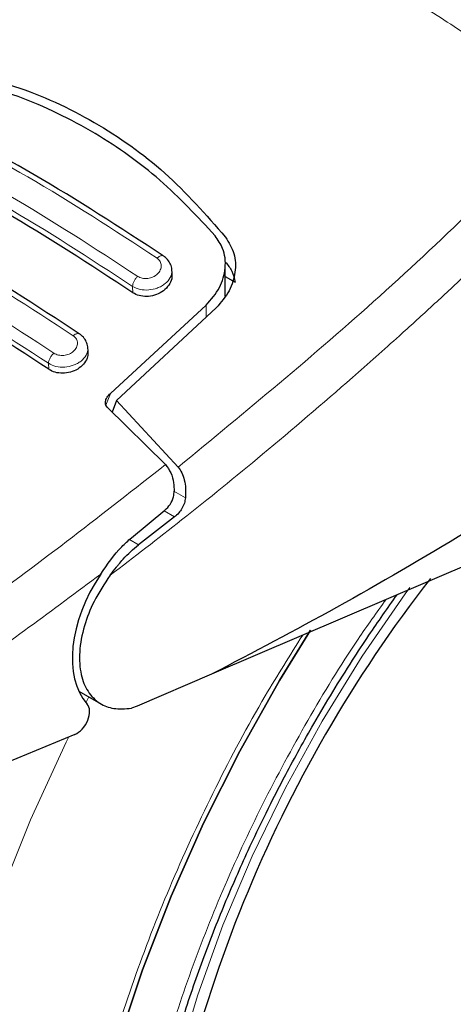
# Model space of a CAD drawing. Units: millimetres. Extents: x 0 to 210, y 0 to 297.
# Drawn here: x 31 to 32, y 97 to 99 of the extents above; entities that cross this region are included whole.
import ezdxf

# ---------------------------------------------------------------- set-up
doc = ezdxf.new("R2010")
doc.units = ezdxf.units.MM

msp = doc.modelspace()

# ---------------------------------------------------------------- linework, layer by layer
at = {"color": 7, "linetype": 'Continuous', "lineweight": 25}
for p, q in [((30.88353, 98.68537), (30.88279, 98.69843)), ((31.00728, 98.63381), (31.00792, 98.70795)), ((31.00767, 98.67951), (31.03069, 98.66622)), ((30.73916, 98.40628), (30.96306, 98.61264)), ((30.98683, 98.6066), (30.75367, 98.38961)), ((30.68707, 98.50316), (30.68633, 98.51627)), ((30.75367, 98.38961), (30.74322, 98.36269)), ((30.75367, 98.38961), (30.89777, 98.23388)), ((30.8681, 98.23985), (30.73164, 98.37409)), ((32.10685, 98.23448), (30.9757, 97.74963)), ((30.7882, 98.06875), (30.8667, 98.13319)), ((30.88903, 98.11736), (30.80467, 98.05238)), ((30.9757, 97.74963), (30.80207, 97.67464)), ((30.6652, 97.71044), (30.71725, 97.68039)), ((30.80207, 97.67464), (30.78829, 97.67038)), ((30.65585, 97.60876), (30.02537, 97.34908))]:
    msp.add_line(p, q, dxfattribs=at)
at = {"color": 8, "linetype": 'Continuous', "lineweight": 18}
for p, q in [((30.7918, 98.6418), (30.79095, 98.65663)), ((30.96306, 98.61264), (30.96282, 98.58425)), ((30.59517, 98.46262), (30.59437, 98.47666)), ((30.7284, 98.37905), (30.73916, 98.40628)), ((30.91464, 98.16197), (30.88755, 98.1776)), ((30.86459, 98.13146), (30.88903, 98.11736)), ((30.80467, 98.05238), (30.78366, 98.06451)), ((30.6821, 97.68319), (30.68906, 97.69667))]:
    msp.add_line(p, q, dxfattribs=at)
at = {"color": 8, "linetype": 'Continuous', "lineweight": 18, "flags": 128}
for points in [[(31.43958, 97.95262), (31.42842, 97.9374), (31.32785, 97.79158), (31.23428, 97.64003), (31.14842, 97.48388), (31.07094, 97.32433), (31.00242, 97.16259), (30.94338, 96.9999), (30.89428, 96.83748), (30.85547, 96.67659), (30.82727, 96.51843), (30.80989, 96.36422), (30.80345, 96.21513), (30.80365, 96.17237)], [(31.0352, 94.70859), (30.9908, 94.72025), (30.88015, 94.75998), (30.77661, 94.81317), (30.68076, 94.87952), (30.59316, 94.95865), (30.5143, 95.05011), (30.44464, 95.15338), (30.38458, 95.26786), (30.33445, 95.39289), (30.29456, 95.52776), (30.26512, 95.67171), (30.2463, 95.82389), (30.23822, 95.98345), (30.24092, 96.14947), (30.25438, 96.32099), (30.27852, 96.49704), (30.31321, 96.67661), (30.35825, 96.85866), (30.41339, 97.04215), (30.4783, 97.22604), (30.55261, 97.40928), (30.6359, 97.5908), (30.64185, 97.603)]]:
    msp.add_lwpolyline(points, dxfattribs=at)
at = {"color": 7, "linetype": 'Continuous', "lineweight": 25, "flags": 128}
for points in [[(30.62408, 96.05771), (30.62946, 96.21508), (30.64558, 96.37764), (30.67232, 96.54435), (30.70952, 96.71412), (30.75693, 96.88584), (30.81424, 97.05841), (30.88109, 97.2307), (30.95704, 97.4016), (31.04159, 97.57001), (31.13421, 97.73481), (31.20684, 97.85268)], [(31.2068, 97.85261), (31.13421, 97.73481), (31.04159, 97.57001), (30.95704, 97.4016), (30.88109, 97.2307), (30.81424, 97.05841), (30.75693, 96.88584), (30.70952, 96.71412), (30.67232, 96.54435), (30.64558, 96.37764), (30.62946, 96.21508), (30.62408, 96.05771)]]:
    msp.add_lwpolyline(points, dxfattribs=at)
at = {"color": 7, "linetype": 'Continuous', "lineweight": 25}
msp.add_arc((33.99496, 96.02094), 3.17817, 142.09145, 173.68012, dxfattribs=at)
for centre, major_axis, start_param, end_param in [((30.84416, 97.88324), (0.13648, 0.22239), 1.4990185, 2.9582427), ((30.65829, 97.64613), (0.02275, 0.03706), 3.8463978, 6.0998353)]:
    msp.add_ellipse(centre, major_axis=major_axis, ratio=0.6197043, start_param=start_param, end_param=end_param, dxfattribs=at)
at = {"color": 8, "linetype": 'Continuous', "lineweight": 18}
for points, knots in [([(29.70275, 98.92375), (29.84413, 99.06381), (30.12691, 99.34394), (30.39573, 99.6608), (30.53014, 99.81923)], [0, 0, 0, 0, 0.499989, 1, 1, 1, 1]), ([(30.53014, 99.81923), (30.56718, 99.80354), (30.63934, 99.77297), (30.76321, 99.71456), (30.89483, 99.64806), (31.02611, 99.57708), (31.13567, 99.51497), (31.23698, 99.45565), (31.34884, 99.38798), (31.47487, 99.30877), (31.59989, 99.22703), (31.71609, 99.14861), (31.78963, 99.09686), (31.82695, 99.0706)], [0, 0, 0, 0, 0.0973101, 0.1895796, 0.3125728, 0.4190157, 0.4999908, 0.5657021, 0.6491039, 0.7501786, 0.8429894, 0.9203158, 1, 1, 1, 1]), ([(30.24596, 99.07044), (30.34589, 99.02042), (30.54576, 98.92039), (30.74743, 98.78862), (30.84827, 98.72273)], [0, 0, 0, 0, 0.4999992, 1, 1, 1, 1]), ([(30.89777, 98.23388), (31.05596, 98.36424), (31.37234, 98.62497), (31.67541, 98.92205), (31.82695, 99.0706)], [0, 0, 0, 0, 0.499989, 1, 1, 1, 1]), ([(30.80311, 98.68001), (30.70228, 98.7459), (30.5006, 98.87767), (30.30073, 98.9777), (30.20079, 99.02772)], [0, 0, 0, 0, 0.5000008, 1, 1, 1, 1]), ([(30.79095, 98.65663), (30.69059, 98.7222), (30.48986, 98.85336), (30.29092, 98.95293), (30.19145, 99.00271)], [0, 0, 0, 0, 0.5000008, 1, 1, 1, 1]), ([(31.89195, 98.99726), (31.86336, 98.9685), (31.8072, 98.91198), (31.72374, 98.83016), (31.64285, 98.75229), (31.56453, 98.67837), (31.48887, 98.60829), (31.40285, 98.53004), (31.27237, 98.41397), (31.10291, 98.26927), (30.91383, 98.11538), (30.79441, 98.02379), (30.73861, 97.98099)], [0, 0, 0, 0, 0.0770119, 0.1513426, 0.2229944, 0.291968, 0.3582659, 0.4218872, 0.5170361, 0.6978038, 0.8587851, 1, 1, 1, 1]), ([(30.05006, 98.88888), (30.15, 98.83886), (30.34987, 98.73883), (30.55155, 98.60705), (30.65239, 98.54116)], [0, 0, 0, 0, 0.4999992, 1, 1, 1, 1]), ([(30.59437, 98.47666), (30.49401, 98.54224), (30.29327, 98.6734), (30.09433, 98.77296), (29.99486, 98.82274)], [0, 0, 0, 0, 0.4999962, 1, 1, 1, 1]), ([(30.84827, 98.72273), (30.85099, 98.72031), (30.85645, 98.71547), (30.85893, 98.70525), (30.8567, 98.69476), (30.84982, 98.68518), (30.84098, 98.67918), (30.83287, 98.67616), (30.82647, 98.67486), (30.82002, 98.67459), (30.8138, 98.67537), (30.80798, 98.67711), (30.80474, 98.67904), (30.80311, 98.68001)], [0, 0, 0, 0, 0.1247699, 0.2499712, 0.3753604, 0.5005744, 0.625304, 0.6878162, 0.7502358, 0.8126331, 0.8750099, 0.937436, 1, 1, 1, 1]), ([(30.84827, 98.72273), (30.84931, 98.72362), (30.85149, 98.72546), (30.85492, 98.7274), (30.85833, 98.72852), (30.86146, 98.72864), (30.86304, 98.7278), (30.86382, 98.72739)], [0, 0, 0, 0, 0.1811078, 0.3770209, 0.5840215, 0.7971333, 1, 1, 1, 1]), ([(30.8828, 98.69445), (30.8829, 98.69388), (30.88392, 98.68821), (30.88011, 98.67674), (30.8702, 98.66462), (30.85873, 98.65691), (30.84611, 98.65115), (30.82883, 98.64737), (30.80771, 98.64841), (30.79654, 98.65388), (30.79095, 98.65663)], [0, 0, 0, 0, 0.0183164, 0.1837891, 0.3492688, 0.4391493, 0.5238213, 0.6769376, 0.8383388, 1, 1, 1, 1]), ([(30.79095, 98.65663), (30.79116, 98.65848), (30.79159, 98.66229), (30.79432, 98.66882), (30.79826, 98.67512), (30.80153, 98.67841), (30.80311, 98.68001)], [0, 0, 0, 0, 0.2429727, 0.5000282, 0.7570686, 1, 1, 1, 1]), ([(30.65239, 98.54116), (30.65511, 98.53877), (30.66055, 98.53398), (30.66304, 98.52401), (30.6608, 98.51382), (30.65386, 98.50462), (30.64496, 98.49897), (30.63683, 98.49621), (30.63043, 98.49508), (30.62398, 98.49496), (30.61777, 98.49585), (30.61198, 98.49766), (30.60874, 98.49959), (30.60712, 98.50056)], [0, 0, 0, 0, 0.1249267, 0.2501429, 0.3753739, 0.5003515, 0.6249297, 0.6874092, 0.7498572, 0.8123082, 0.8747824, 0.9373212, 1, 1, 1, 1]), ([(30.65239, 98.54116), (30.65343, 98.54199), (30.65558, 98.54373), (30.65892, 98.54551), (30.66222, 98.54647), (30.66518, 98.54649), (30.66665, 98.54566), (30.66735, 98.54526)], [0, 0, 0, 0, 0.1841714, 0.3826856, 0.5920019, 0.807134, 1, 1, 1, 1]), ([(30.68627, 98.51294), (30.6864, 98.51227), (30.68744, 98.5066), (30.68363, 98.4953), (30.67372, 98.48357), (30.66233, 98.47618), (30.64972, 98.47065), (30.6324, 98.46712), (30.61119, 98.46837), (30.6, 98.47388), (30.59437, 98.47666)], [0, 0, 0, 0, 0.02185222, 0.186356, 0.35067103, 0.439049, 0.52297843, 0.67691038, 0.83748887, 1, 1, 1, 1]), ([(30.59437, 98.47666), (30.59459, 98.47856), (30.59504, 98.48249), (30.59792, 98.48923), (30.60207, 98.49568), (30.60547, 98.49896), (30.60712, 98.50056)], [0, 0, 0, 0, 0.2425103, 0.5000078, 0.7574858, 1, 1, 1, 1]), ([(29.98731, 97.61204), (30.13584, 97.70749), (30.4329, 97.89839), (30.72304, 98.12604), (30.8681, 98.23986)], [0, 0, 0, 0, 0.50001321, 1, 1, 1, 1]), ([(30.04068, 97.51642), (30.15425, 97.58891), (30.3813, 97.73386), (30.60478, 97.90034), (30.71649, 97.98355)], [0, 0, 0, 0, 0.5001618, 1, 1, 1, 1]), ([(31.38363, 97.92448), (31.36159, 97.89377), (31.29651, 97.80308), (31.19933, 97.64249), (31.09288, 97.44596), (31.00034, 97.24572), (30.92155, 97.04466), (30.85138, 96.82611), (30.79534, 96.59351), (30.75991, 96.35411), (30.7484, 96.12949), (30.75991, 95.91815), (30.79534, 95.71966), (30.85138, 95.55176), (30.92156, 95.41424), (31.00031, 95.30409), (31.09295, 95.21091), (31.19901, 95.13644), (31.31653, 95.0818), (31.44352, 95.04813), (31.57829, 95.03501), (31.73246, 95.04288), (31.90587, 95.07869), (32.09548, 95.14567), (32.22196, 95.21354), (32.28424, 95.24695)], [0, 0, 0, 0, 0.0210366, 0.0621156, 0.1031908, 0.1442701, 0.1844892, 0.2247126, 0.2761596, 0.3262033, 0.3747437, 0.4232802, 0.4733243, 0.5247748, 0.5649939, 0.6052177, 0.6462926, 0.6873719, 0.7284468, 0.7695261, 0.8097454, 0.8499689, 0.901416, 0.9514601, 1, 1, 1, 1]), ([(32.28424, 95.08414), (32.21624, 95.04765), (32.07811, 94.97354), (31.87106, 94.90039), (31.68169, 94.86128), (31.51332, 94.85268), (31.36616, 94.86702), (31.22747, 94.90378), (31.09915, 94.96344), (30.98332, 95.04477), (30.88216, 95.14652), (30.79615, 95.26681), (30.71951, 95.41699), (30.65832, 95.60034), (30.61962, 95.81709), (30.60706, 96.04788), (30.61962, 96.29317), (30.65832, 96.5546), (30.7195, 96.80862), (30.79617, 97.04726), (30.88208, 97.26691), (30.98359, 97.48522), (31.086, 97.6784), (31.15908, 97.79403), (31.18874, 97.84095)], [0, 0, 0, 0, 0.0502495, 0.1020569, 0.1553216, 0.1969592, 0.2386008, 0.2811243, 0.3236518, 0.3661755, 0.4087029, 0.4503408, 0.4919824, 0.5452435, 0.5970519, 0.6473036, 0.6975517, 0.7493601, 0.8026249, 0.8442624, 0.885904, 0.9284276, 0.9709554, 1, 1, 1, 1])]:
    msp.add_open_spline(points, degree=3, knots=knots, dxfattribs=at)
at = {"color": 7, "linetype": 'Continuous', "lineweight": 25}
for points, knots in [([(30.31413, 99.17273), (30.38216, 99.1591), (30.5182, 99.13185), (30.7039, 99.04524), (30.87182, 98.92771), (30.96283, 98.82389), (31.00834, 98.77197)], [0, 0, 0, 0, 0.2500397, 0.4999981, 0.7499591, 1, 1, 1, 1]), ([(30.98414, 98.77485), (30.94244, 98.81982), (30.8583, 98.91055), (30.70271, 99.01989), (30.52512, 99.10765), (30.39085, 99.14012), (30.32298, 99.15653)], [0, 0, 0, 0, 0.2377084, 0.4797225, 0.7370274, 1, 1, 1, 1]), ([(30.86292, 98.72793), (30.76212, 98.79377), (30.5605, 98.92546), (30.36065, 99.02546), (30.26073, 99.07546)], [0, 0, 0, 0, 0.4999782, 1, 1, 1, 1]), ([(30.7918, 98.6418), (30.69188, 98.70711), (30.49115, 98.83833), (30.29221, 98.93789), (30.19229, 98.98788)], [0, 0, 0, 0, 0.4977576, 1, 1, 1, 1]), ([(30.66653, 98.5458), (30.56573, 98.61164), (30.36412, 98.74334), (30.16428, 98.84334), (30.06435, 98.89333)], [0, 0, 0, 0, 0.4999783, 1, 1, 1, 1]), ([(31.03483, 94.70967), (31.04146, 94.70778), (31.09038, 94.69385), (31.18238, 94.68198), (31.31006, 94.67393), (31.43758, 94.67913), (31.56793, 94.69591), (31.70046, 94.7246), (31.83434, 94.7649), (31.96879, 94.81652), (32.10307, 94.87902), (32.23648, 94.9519), (32.36836, 95.03459), (32.49813, 95.1265), (32.62523, 95.22701), (32.74909, 95.33541), (32.86907, 95.45088), (32.98439, 95.57233), (33.09385, 95.69799), (33.19486, 95.82397), (33.28218, 95.94173), (33.35552, 96.04756), (33.43251, 96.1653), (33.51803, 96.30637), (33.59222, 96.44173), (33.65334, 96.56202), (33.70299, 96.66586), (33.75805, 96.79079), (33.81113, 96.92288), (33.86131, 97.06181), (33.90712, 97.2053), (33.94757, 97.35186), (33.98191, 97.50022), (34.00953, 97.6493), (34.02996, 97.79814), (34.04281, 97.9459), (34.04775, 98.0918), (34.0445, 98.23511), (34.03279, 98.37511), (34.01251, 98.51116), (33.98314, 98.64227), (33.94905, 98.7583), (33.92058, 98.82757), (33.90837, 98.85728)], [0, 0, 0, 0, 0.0044433, 0.0327831, 0.0588369, 0.0852515, 0.1120002, 0.1390254, 0.166251, 0.1935976, 0.2209946, 0.2483855, 0.2757157, 0.3029569, 0.3300864, 0.3570751, 0.3838822, 0.4104309, 0.4365634, 0.4618936, 0.4851925, 0.5038887, 0.5207203, 0.5492712, 0.5788138, 0.5908209, 0.6107265, 0.6313602, 0.653458, 0.6764759, 0.7001968, 0.72445, 0.7491164, 0.774111, 0.7993714, 0.8248508, 0.8505126, 0.8763269, 0.9022628, 0.928282, 0.9543487, 0.9804244, 1, 1, 1, 1]), ([(30.59517, 98.46262), (30.49525, 98.52794), (30.29452, 98.65918), (30.09558, 98.75872), (29.99567, 98.80871)], [0, 0, 0, 0, 0.4977546, 1, 1, 1, 1]), ([(30.96306, 98.61264), (30.9746, 98.62591), (30.99769, 98.65245), (31.01042, 98.69973), (31.00612, 98.74271), (30.99071, 98.76523), (30.98414, 98.77485)], [0, 0, 0, 0, 0.2664761, 0.5328174, 0.8005427, 1, 1, 1, 1]), ([(31.00834, 98.77197), (31.01599, 98.75944), (31.03129, 98.73439), (31.03285, 98.68975), (31.01987, 98.64485), (30.99793, 98.61945), (30.98683, 98.6066)], [0, 0, 0, 0, 0.2463382, 0.492721, 0.7432833, 1, 1, 1, 1]), ([(30.88282, 98.69444), (30.88285, 98.69492), (30.88313, 98.69964), (30.8801, 98.70838), (30.87368, 98.71971), (30.86656, 98.72522), (30.86301, 98.72796)], [0, 0, 0, 0, 0.0358523, 0.3568469, 0.6796169, 1, 1, 1, 1]), ([(31.00834, 98.71343), (31.01388, 98.70659), (31.02525, 98.69255), (31.02885, 98.67514), (31.03069, 98.66622)], [0, 0, 0, 0, 0.4876176, 1, 1, 1, 1]), ([(30.88294, 98.68537), (30.88305, 98.68171), (30.88334, 98.67293), (30.87648, 98.65906), (30.86406, 98.64598), (30.84723, 98.63673), (30.82859, 98.63245), (30.8105, 98.63335), (30.79847, 98.63755), (30.79298, 98.64105), (30.7918, 98.6418)], [0, 0, 0, 0, 0.10512424, 0.25218391, 0.40113972, 0.54811818, 0.69048519, 0.82811938, 0.96296083, 1, 1, 1, 1]), ([(30.68624, 98.51294), (30.68627, 98.51369), (30.68645, 98.51851), (30.6833, 98.52713), (30.67687, 98.53793), (30.66998, 98.54323), (30.66656, 98.54586)], [0, 0, 0, 0, 0.0575852, 0.3726589, 0.6881002, 1, 1, 1, 1]), ([(30.6865, 98.50316), (30.6866, 98.4995), (30.68682, 98.4909), (30.67983, 98.47753), (30.66739, 98.4652), (30.65068, 98.45664), (30.63218, 98.45284), (30.61411, 98.454), (30.60197, 98.4583), (30.5964, 98.46184), (30.59517, 98.46262)], [0, 0, 0, 0, 0.1076509, 0.2537854, 0.4007984, 0.5457745, 0.6870775, 0.8250271, 0.9613075, 1, 1, 1, 1]), ([(32.17949, 98.47101), (32.07601, 98.40229), (31.87356, 98.26785), (31.56965, 98.07943), (31.27178, 97.90509), (31.07313, 97.80079), (30.9757, 97.74963)], [0, 0, 0, 0, 0.2584248, 0.5055755, 0.7575117, 1, 1, 1, 1]), ([(30.73164, 98.37409), (30.73045, 98.37552), (30.72807, 98.37838), (30.72701, 98.38469), (30.72867, 98.39305), (30.73342, 98.40075), (30.73786, 98.40503), (30.73916, 98.40628)], [0, 0, 0, 0, 0.1508199, 0.3004809, 0.5414948, 0.8659574, 1, 1, 1, 1]), ([(30.86811, 98.23986), (30.8726, 98.23373), (30.88156, 98.22152), (30.88717, 98.19898), (30.88791, 98.18423), (30.88823, 98.17783)], [0, 0, 0, 0, 0.3632272, 0.7238025, 1, 1, 1, 1]), ([(30.89777, 98.23388), (30.90079, 98.22967), (30.90701, 98.22097), (30.9126, 98.20358), (30.9157, 98.18362), (30.915, 98.16934), (30.91464, 98.16197)], [0, 0, 0, 0, 0.22054894, 0.45563081, 0.71880132, 1, 1, 1, 1]), ([(30.8667, 98.13319), (30.87107, 98.13748), (30.87982, 98.14607), (30.88719, 98.16241), (30.88793, 98.17336), (30.88823, 98.17783)], [0, 0, 0, 0, 0.37140775, 0.74340877, 1, 1, 1, 1]), ([(30.91464, 98.16197), (30.91398, 98.15781), (30.91261, 98.14903), (30.90687, 98.13705), (30.89896, 98.12592), (30.89246, 98.12031), (30.88903, 98.11736)], [0, 0, 0, 0, 0.2327734, 0.4905725, 0.7317148, 1, 1, 1, 1]), ([(30.71649, 97.98355), (30.73214, 98.00639), (30.75396, 98.03823), (30.78066, 98.06203), (30.7882, 98.06875)], [0, 0, 0, 0, 0.7175044, 1, 1, 1, 1]), ([(30.73861, 97.98099), (30.7435, 97.98747), (30.75006, 97.99618), (30.76017, 98.00869), (30.77633, 98.02776), (30.79242, 98.04174), (30.80467, 98.05238)], [0, 0, 0, 0, 0.2411287, 0.3239324, 0.4854958, 1, 1, 1, 1]), ([(30.73861, 97.98099), (30.72526, 97.96098), (30.70007, 97.92321), (30.67603, 97.86074), (30.66491, 97.8013), (30.66854, 97.74855), (30.68518, 97.70729), (30.71198, 97.68073), (30.74687, 97.66677), (30.77414, 97.66915), (30.78829, 97.67038)], [0, 0, 0, 0, 0.1376025, 0.2596197, 0.3937514, 0.5249363, 0.6460742, 0.7708717, 0.8810926, 1, 1, 1, 1]), ([(31.1256, 95.2888), (31.12236, 95.29087), (31.09207, 95.31029), (31.04411, 95.35639), (30.98234, 95.42678), (30.93047, 95.50477), (30.88576, 95.59098), (30.84851, 95.68534), (30.8188, 95.78733), (30.79682, 95.89651), (30.78271, 96.0123), (30.77659, 96.13404), (30.77854, 96.26101), (30.78858, 96.39241), (30.80665, 96.52737), (30.83258, 96.6649), (30.86612, 96.80388), (30.90677, 96.94283), (30.95357, 97.07948), (31.005, 97.211), (31.0552, 97.32567), (31.10326, 97.42637), (31.15393, 97.52544), (31.22026, 97.64543), (31.28615, 97.75343), (31.3518, 97.85371), (31.38729, 97.90411), (31.40943, 97.93554)], [0, 0, 0, 0, 0.0061803, 0.0577802, 0.1039929, 0.1496008, 0.1947141, 0.2394717, 0.2839952, 0.3283748, 0.3726715, 0.4169159, 0.4611192, 0.5052799, 0.5493755, 0.5933579, 0.6371392, 0.6805536, 0.7232562, 0.7643848, 0.8031947, 0.8308311, 0.8597153, 0.8979137, 0.9472225, 0.9670876, 1, 1, 1, 1])]:
    msp.add_open_spline(points, degree=3, knots=knots, dxfattribs=at)
at = {"color": 8, "linetype": 'Continuous', "lineweight": 18}
msp.add_open_spline([(30.60712, 98.50056), (30.50628, 98.56645), (30.30459, 98.69823), (30.10471, 98.79827), (30.00477, 98.84828)], degree=3, dxfattribs=at)

doc.saveas('drawing.dxf')
